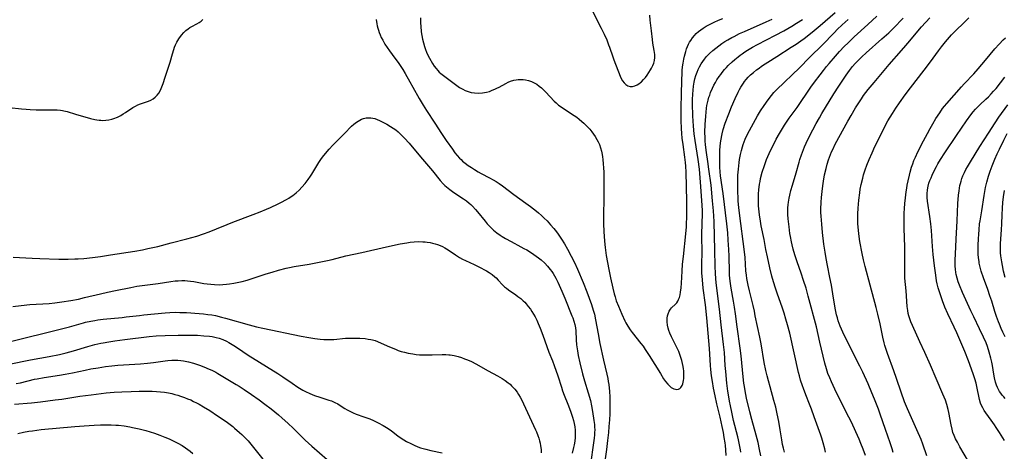
# Model space of a CAD drawing. Units: inches. Extents: x 2028052 to 2033478, y 237010 to 242412.
# Drawn here: x 2028897 to 2029126, y 238584 to 238685 of the extents above; entities that cross this region are included whole.
import ezdxf

# ---------------------------------------------------------------- set-up
doc = ezdxf.new("R2010")
doc.units = ezdxf.units.IN
doc.header["$MEASUREMENT"] = 0
doc.layers.add('c_36_T12S_R17E', color=146, linetype='Continuous')

msp = doc.modelspace()

# ---------------------------------------------------------------- linework, layer by layer
at = {"layer": 'c_36_T12S_R17E'}
for points in [[(2029029.57, 238687.48, 932), (2029031.96, 238682.76, 932), (2029032.65, 238681.31, 932), (2029033.24, 238679.98, 932), (2029033.69, 238678.88, 932), (2029033.89, 238678.33, 932), (2029034.65, 238676.03, 932), (2029034.9, 238675.34, 932), (2029036.36, 238671.57, 932), (2029036.63, 238671, 932), (2029036.95, 238670.44, 932), (2029037.29, 238669.98, 932), (2029037.68, 238669.6, 932), (2029038.17, 238669.29, 932), (2029038.7, 238669.13, 932), (2029039.26, 238669.14, 932), (2029039.83, 238669.29, 932), (2029040.32, 238669.51, 932), (2029040.72, 238669.75, 932), (2029041.1, 238670.04, 932), (2029041.32, 238670.23, 932), (2029041.85, 238670.78, 932), (2029042.25, 238671.26, 932), (2029042.63, 238671.77, 932), (2029043.05, 238672.37, 932), (2029043.44, 238672.99, 932), (2029043.68, 238673.42, 932), (2029043.97, 238674.01, 932), (2029044.19, 238674.59, 932), (2029044.35, 238675.18, 932), (2029044.45, 238675.93, 932), (2029044.44, 238676.6, 932), (2029044.38, 238677.06, 932), (2029044.31, 238677.52, 932), (2029043.99, 238679.2, 932), (2029043.89, 238680.07, 932), (2029043.71, 238682.09, 932), (2029043.39, 238684.58, 932), (2029043.29, 238685.79, 932)], [(2029069.11, 238583.13, 940), (2029068.85, 238584.55, 940), (2029068.48, 238586.24, 940), (2029068.05, 238587.94, 940), (2029067.06, 238591.57, 940), (2029066.59, 238593.33, 940), (2029065.8, 238596.55, 940), (2029065.62, 238597.37, 940), (2029065.46, 238598.21, 940), (2029065.31, 238599.23, 940), (2029065.2, 238600.04, 940), (2029065.04, 238601.52, 940), (2029064.55, 238606.37, 940), (2029064.33, 238608.16, 940), (2029063.59, 238613.18, 940), (2029063.2, 238616.15, 940), (2029062.97, 238617.76, 940), (2029062.76, 238619.15, 940), (2029062.26, 238622.16, 940), (2029062.02, 238623.78, 940), (2029061.87, 238625.19, 940), (2029061.82, 238625.98, 940), (2029061.72, 238629.63, 940), (2029061.67, 238631.16, 940), (2029061.54, 238633.35, 940), (2029061.41, 238635.08, 940), (2029061.2, 238637.16, 940), (2029060.34, 238644.2, 940), (2029059.77, 238648.33, 940), (2029059.68, 238649.23, 940), (2029059.61, 238650.34, 940), (2029059.58, 238651.88, 940), (2029059.58, 238653.4, 940), (2029059.6, 238654.27, 940), (2029059.66, 238655.18, 940), (2029059.75, 238656.02, 940), (2029059.87, 238656.86, 940), (2029060.04, 238657.69, 940), (2029060.14, 238658.14, 940), (2029060.4, 238659.12, 940), (2029060.86, 238660.58, 940), (2029061.66, 238662.77, 940), (2029062.31, 238664.41, 940), (2029063.15, 238666.37, 940), (2029063.83, 238667.8, 940), (2029064.15, 238668.41, 940), (2029064.49, 238669.02, 940), (2029064.78, 238669.48, 940), (2029065.08, 238669.94, 940), (2029065.34, 238670.3, 940), (2029065.7, 238670.75, 940), (2029066.2, 238671.3, 940), (2029066.74, 238671.83, 940), (2029067.42, 238672.43, 940), (2029068.13, 238673.01, 940), (2029068.48, 238673.27, 940), (2029069.55, 238674.01, 940), (2029070.74, 238674.79, 940), (2029072.83, 238676.15, 940), (2029076.2, 238678.28, 940), (2029077.33, 238679.02, 940), (2029078.46, 238679.79, 940), (2029079.24, 238680.35, 940), (2029080.3, 238681.15, 940), (2029081.56, 238682.17, 940), (2029082.97, 238683.36, 940), (2029086.46, 238686.41, 940)], [(2029084.2, 238583.95, 944), (2029084.02, 238584.73, 944), (2029083.65, 238586.09, 944), (2029083.3, 238587.21, 944), (2029083.07, 238587.88, 944), (2029081.56, 238592.16, 944), (2029080.92, 238593.94, 944), (2029080.47, 238595.12, 944), (2029079.6, 238597.32, 944), (2029079.03, 238598.8, 944), (2029078.81, 238599.44, 944), (2029078.39, 238600.74, 944), (2029078.12, 238601.72, 944), (2029077.93, 238602.48, 944), (2029076.93, 238607.13, 944), (2029075.86, 238611.65, 944), (2029075.37, 238613.6, 944), (2029074.97, 238614.95, 944), (2029074.53, 238616.32, 944), (2029074.07, 238617.7, 944), (2029073.02, 238620.74, 944), (2029072.54, 238622.19, 944), (2029072.09, 238623.64, 944), (2029071.72, 238624.94, 944), (2029071.23, 238626.89, 944), (2029070.66, 238629.45, 944), (2029070.31, 238631.17, 944), (2029069.87, 238633.51, 944), (2029069.22, 238636.69, 944), (2029069.03, 238637.73, 944), (2029068.8, 238639.21, 944), (2029068.71, 238639.95, 944), (2029068.6, 238641.3, 944), (2029068.57, 238642.2, 944), (2029068.56, 238643.25, 944), (2029068.59, 238644.17, 944), (2029068.66, 238645.09, 944), (2029068.82, 238646.37, 944), (2029068.95, 238647.03, 944), (2029069.09, 238647.69, 944), (2029069.48, 238649.16, 944), (2029069.97, 238650.72, 944), (2029070.48, 238652.12, 944), (2029071.07, 238653.51, 944), (2029071.83, 238655.13, 944), (2029072.28, 238656.01, 944), (2029072.72, 238656.83, 944), (2029073.49, 238658.16, 944), (2029074.67, 238660.11, 944), (2029075.3, 238661.09, 944), (2029075.74, 238661.74, 944), (2029077.56, 238664.28, 944), (2029080.76, 238668.95, 944), (2029081.6, 238670.13, 944), (2029082.91, 238671.87, 944), (2029083.7, 238672.89, 944), (2029084.45, 238673.82, 944), (2029085.05, 238674.53, 944), (2029086.51, 238676.19, 944), (2029087.48, 238677.26, 944), (2029088.57, 238678.42, 944), (2029089.46, 238679.31, 944), (2029090.9, 238680.67, 944), (2029094.03, 238683.55, 944), (2029096.14, 238685.52, 944)], [(2028894.14, 238664.28, 936), (2028896.98, 238663.93, 936), (2028898.07, 238663.82, 936), (2028898.98, 238663.77, 936), (2028900.42, 238663.71, 936), (2028901.86, 238663.69, 936), (2028904.62, 238663.7, 936), (2028905.33, 238663.69, 936), (2028906.04, 238663.64, 936), (2028906.54, 238663.56, 936), (2028906.86, 238663.5, 936), (2028907.66, 238663.29, 936), (2028909.55, 238662.72, 936), (2028913.04, 238661.72, 936), (2028914.04, 238661.47, 936), (2028914.57, 238661.36, 936), (2028915.11, 238661.29, 936), (2028915.49, 238661.26, 936), (2028915.89, 238661.24, 936), (2028916.63, 238661.27, 936), (2028917.35, 238661.36, 936), (2028918.06, 238661.52, 936), (2028918.48, 238661.66, 936), (2028919.38, 238662.03, 936), (2028920.14, 238662.42, 936), (2028920.69, 238662.74, 936), (2028921.23, 238663.08, 936), (2028922.91, 238664.22, 936), (2028923.53, 238664.59, 936), (2028924.09, 238664.87, 936), (2028924.68, 238665.1, 936), (2028926.59, 238665.73, 936), (2028927.13, 238665.96, 936), (2028927.65, 238666.26, 936), (2028928.12, 238666.62, 936), (2028928.57, 238667.08, 936), (2028928.95, 238667.61, 936), (2028929.34, 238668.32, 936), (2028929.68, 238669.07, 936), (2028929.98, 238669.86, 936), (2028930.47, 238671.3, 936), (2028931.22, 238673.65, 936), (2028931.59, 238674.84, 936), (2028932.13, 238676.73, 936), (2028932.45, 238677.78, 936), (2028932.63, 238678.31, 936), (2028932.85, 238678.82, 936), (2028933.19, 238679.5, 936), (2028933.65, 238680.24, 936), (2028934.26, 238681.07, 936), (2028934.81, 238681.72, 936), (2028935.29, 238682.19, 936), (2028935.82, 238682.61, 936), (2028936.22, 238682.89, 936), (2028936.64, 238683.14, 936), (2028937.83, 238683.77, 936), (2028938.33, 238684.05, 936), (2028938.8, 238684.37, 936), (2028939.19, 238684.72, 936)], [(2028979.54, 238684.73, 936), (2028979.69, 238683.74, 936), (2028979.79, 238683.26, 936), (2028979.92, 238682.76, 936), (2028980.08, 238682.27, 936), (2028980.27, 238681.73, 936), (2028980.48, 238681.21, 936), (2028980.77, 238680.55, 936), (2028981.09, 238679.91, 936), (2028981.6, 238679.01, 936), (2028982.12, 238678.23, 936), (2028982.67, 238677.46, 936), (2028983.92, 238675.77, 936), (2028984.66, 238674.72, 936), (2028985.74, 238673.08, 936), (2028986.33, 238672.13, 936), (2028987.44, 238670.24, 936), (2028988.13, 238669.02, 936), (2028989.61, 238666.34, 936), (2028990.52, 238664.77, 936), (2028991.29, 238663.56, 936), (2028993.25, 238660.6, 936), (2028994.81, 238658.16, 936), (2028995.9, 238656.53, 936), (2028997.31, 238654.51, 936), (2028997.92, 238653.69, 936), (2028998.43, 238653.07, 936), (2028998.96, 238652.47, 936), (2028999.33, 238652.1, 936), (2028999.7, 238651.76, 936), (2029000.33, 238651.24, 936), (2029001, 238650.75, 936), (2029001.75, 238650.24, 936), (2029002.48, 238649.79, 936), (2029003.34, 238649.28, 936), (2029004.03, 238648.9, 936), (2029005.98, 238647.88, 936), (2029006.8, 238647.43, 936), (2029007.53, 238647, 936), (2029008.23, 238646.54, 936), (2029009.02, 238645.98, 936), (2029011.62, 238643.97, 936), (2029014.42, 238641.98, 936), (2029015.48, 238641.21, 936), (2029016.87, 238640.12, 936), (2029017.33, 238639.73, 936), (2029018.04, 238639.11, 936), (2029018.72, 238638.46, 936), (2029019.37, 238637.81, 936), (2029020.19, 238636.94, 936), (2029020.95, 238636.05, 936), (2029021.53, 238635.31, 936), (2029021.98, 238634.71, 936), (2029022.75, 238633.57, 936), (2029023.41, 238632.46, 936), (2029024.08, 238631.26, 936), (2029024.97, 238629.61, 936), (2029025.72, 238628.13, 936), (2029026.44, 238626.56, 936), (2029027.74, 238623.5, 936), (2029028.6, 238621.3, 936), (2029029.68, 238618.38, 936), (2029030.12, 238617.04, 936), (2029030.39, 238616.09, 936), (2029030.67, 238614.76, 936), (2029031.23, 238611.48, 936), (2029031.65, 238609.3, 936), (2029032.51, 238605.36, 936), (2029033.29, 238602.1, 936), (2029033.5, 238601.11, 936), (2029033.62, 238600.39, 936), (2029033.73, 238599.68, 936), (2029033.82, 238598.88, 936), (2029033.89, 238598.15, 936), (2029033.96, 238596.79, 936), (2029033.99, 238595.17, 936), (2029033.94, 238592.9, 936), (2029033.88, 238591.46, 936), (2029033.78, 238589.9, 936), (2029033.66, 238588.54, 936), (2029033.44, 238586.7, 936), (2029033.16, 238584.54, 936), (2029032.5, 238579.71, 936)], [(2028989.88, 238685.15, 934), (2028989.9, 238683.91, 934), (2028989.94, 238683.2, 934), (2028990.07, 238681.88, 934), (2028990.2, 238681.01, 934), (2028990.36, 238680.15, 934), (2028990.56, 238679.3, 934), (2028990.81, 238678.47, 934), (2028991.05, 238677.78, 934), (2028991.32, 238677.1, 934), (2028991.7, 238676.27, 934), (2028991.98, 238675.73, 934), (2028992.68, 238674.51, 934), (2028993.1, 238673.86, 934), (2028993.51, 238673.31, 934), (2028993.9, 238672.86, 934), (2028994.27, 238672.51, 934), (2028994.65, 238672.19, 934), (2028996.51, 238670.79, 934), (2028998.33, 238669.38, 934), (2028999, 238668.91, 934), (2028999.71, 238668.49, 934), (2029000.27, 238668.22, 934), (2029000.97, 238667.96, 934), (2029001.7, 238667.77, 934), (2029002.45, 238667.64, 934), (2029003.37, 238667.59, 934), (2029004.29, 238667.65, 934), (2029005.27, 238667.83, 934), (2029005.92, 238668.01, 934), (2029006.55, 238668.25, 934), (2029007.18, 238668.51, 934), (2029007.69, 238668.75, 934), (2029008.2, 238669.01, 934), (2029009.77, 238669.86, 934), (2029010.31, 238670.13, 934), (2029010.86, 238670.36, 934), (2029011.63, 238670.6, 934), (2029012.13, 238670.7, 934), (2029012.64, 238670.77, 934), (2029013.26, 238670.79, 934), (2029013.79, 238670.77, 934), (2029014.31, 238670.71, 934), (2029015.07, 238670.53, 934), (2029015.72, 238670.3, 934), (2029016.34, 238670.01, 934), (2029016.94, 238669.66, 934), (2029017.54, 238669.23, 934), (2029018.04, 238668.8, 934), (2029018.53, 238668.34, 934), (2029019.08, 238667.8, 934), (2029021.04, 238665.71, 934), (2029021.45, 238665.31, 934), (2029022.06, 238664.79, 934), (2029022.61, 238664.38, 934), (2029023.19, 238663.99, 934), (2029025.7, 238662.38, 934), (2029026.3, 238661.96, 934), (2029026.86, 238661.53, 934), (2029027.48, 238661.01, 934), (2029027.95, 238660.58, 934), (2029028.41, 238660.13, 934), (2029028.86, 238659.67, 934), (2029029.28, 238659.2, 934), (2029029.8, 238658.56, 934), (2029030.16, 238658.07, 934), (2029030.58, 238657.46, 934), (2029030.96, 238656.82, 934), (2029031.26, 238656.24, 934), (2029031.54, 238655.64, 934), (2029031.83, 238654.87, 934), (2029032.04, 238654.1, 934), (2029032.21, 238653.31, 934), (2029032.3, 238652.78, 934), (2029032.38, 238652.11, 934), (2029032.46, 238651.16, 934), (2029032.52, 238650.21, 934), (2029032.55, 238649.17, 934), (2029032.58, 238647.25, 934), (2029032.6, 238643.45, 934), (2029032.48, 238638.75, 934), (2029032.48, 238637.18, 934), (2029032.56, 238635.36, 934), (2029032.75, 238633.12, 934), (2029032.91, 238631.63, 934), (2029033.15, 238629.78, 934), (2029033.4, 238628.17, 934), (2029033.71, 238626.48, 934), (2029034.11, 238624.58, 934), (2029034.68, 238622.14, 934), (2029035, 238620.87, 934), (2029035.2, 238620.14, 934), (2029035.48, 238619.23, 934), (2029035.97, 238617.94, 934), (2029036.75, 238616.12, 934), (2029037.5, 238614.53, 934), (2029037.73, 238614.09, 934), (2029038.16, 238613.33, 934), (2029038.74, 238612.44, 934), (2029039.16, 238611.86, 934), (2029041.19, 238609.3, 934), (2029041.71, 238608.61, 934), (2029042.2, 238607.89, 934), (2029043.11, 238606.47, 934), (2029045.74, 238602.24, 934), (2029046.49, 238601.06, 934), (2029046.93, 238600.44, 934), (2029047.44, 238599.82, 934), (2029047.97, 238599.3, 934), (2029048.29, 238599.05, 934), (2029048.87, 238598.74, 934), (2029049.24, 238598.62, 934), (2029049.59, 238598.57, 934), (2029049.98, 238598.63, 934), (2029050.3, 238598.8, 934), (2029050.52, 238599.02, 934), (2029050.8, 238599.47, 934), (2029050.95, 238599.85, 934), (2029051.07, 238600.27, 934), (2029051.14, 238600.68, 934), (2029051.19, 238601.11, 934), (2029051.22, 238601.94, 934), (2029051.18, 238602.88, 934), (2029051.13, 238603.38, 934), (2029051.06, 238603.89, 934), (2029050.92, 238604.58, 934), (2029050.75, 238605.28, 934), (2029050.54, 238605.98, 934), (2029050.21, 238606.95, 934), (2029050.02, 238607.44, 934), (2029049.66, 238608.21, 934), (2029049.29, 238608.97, 934), (2029048.31, 238610.83, 934), (2029047.93, 238611.69, 934), (2029047.73, 238612.26, 934), (2029047.57, 238612.82, 934), (2029047.43, 238613.51, 934), (2029047.34, 238614.35, 934), (2029047.35, 238615.17, 934), (2029047.42, 238615.72, 934), (2029047.54, 238616.19, 934), (2029047.77, 238616.77, 934), (2029048.09, 238617.27, 934), (2029048.32, 238617.54, 934), (2029049.27, 238618.42, 934), (2029049.55, 238618.74, 934), (2029049.79, 238619.09, 934), (2029049.98, 238619.48, 934), (2029050.18, 238620, 934), (2029050.34, 238620.6, 934), (2029050.46, 238621.23, 934), (2029050.58, 238622.26, 934), (2029050.66, 238623.34, 934), (2029050.81, 238626.1, 934), (2029050.93, 238627.72, 934), (2029051.1, 238629.51, 934), (2029051.65, 238634.82, 934), (2029051.8, 238636.46, 934), (2029051.85, 238637.16, 934), (2029051.91, 238638.69, 934), (2029051.94, 238640.88, 934), (2029051.94, 238642.43, 934), (2029051.77, 238649.16, 934), (2029051.69, 238650.59, 934), (2029051.61, 238651.41, 934), (2029051.46, 238652.65, 934), (2029051.02, 238655.63, 934), (2029050.85, 238657.1, 934), (2029050.76, 238658.18, 934), (2029050.68, 238659.32, 934), (2029050.59, 238661.18, 934), (2029050.56, 238663.1, 934), (2029050.57, 238664.37, 934), (2029050.63, 238667.2, 934), (2029050.72, 238670.69, 934), (2029050.79, 238672.15, 934), (2029050.84, 238672.87, 934), (2029050.92, 238673.71, 934), (2029051.04, 238674.61, 934), (2029051.19, 238675.49, 934), (2029051.34, 238676.21, 934), (2029051.48, 238676.77, 934), (2029051.64, 238677.32, 934), (2029051.84, 238677.92, 934), (2029052.06, 238678.48, 934), (2029052.31, 238679.02, 934), (2029052.54, 238679.46, 934), (2029052.8, 238679.89, 934), (2029053.21, 238680.47, 934), (2029053.66, 238681.01, 934), (2029054.09, 238681.46, 934), (2029054.64, 238681.96, 934), (2029055.16, 238682.36, 934), (2029055.7, 238682.74, 934), (2029056.43, 238683.19, 934), (2029057.04, 238683.52, 934), (2029058.27, 238684.11, 934), (2029059.31, 238684.56, 934), (2029060.32, 238684.96, 934)], [(2029061.04, 238583.16, 936), (2029060.96, 238584.46, 936), (2029060.87, 238585.47, 936), (2029060.79, 238586.15, 936), (2029060.61, 238587.4, 936), (2029060.42, 238588.57, 936), (2029060.16, 238589.95, 936), (2029059.69, 238592.14, 936), (2029058.91, 238595.19, 936), (2029058.47, 238597.09, 936), (2029058.13, 238598.89, 936), (2029057.87, 238600.44, 936), (2029057.68, 238601.72, 936), (2029057.49, 238603.23, 936), (2029057.4, 238604.17, 936), (2029057.17, 238608.07, 936), (2029056.52, 238615.23, 936), (2029056.21, 238618.24, 936), (2029055.72, 238622.17, 936), (2029055.52, 238624.13, 936), (2029055.43, 238625.73, 936), (2029055.41, 238627.09, 936), (2029055.45, 238631.16, 936), (2029055.43, 238633.64, 936), (2029055.43, 238634.7, 936), (2029055.55, 238639.53, 936), (2029055.55, 238640.16, 936), (2029055.49, 238641.5, 936), (2029055.11, 238646.83, 936), (2029054.84, 238649.88, 936), (2029054.56, 238652.14, 936), (2029053.85, 238656.55, 936), (2029053.63, 238658.12, 936), (2029053.44, 238659.93, 936), (2029053.36, 238661.14, 936), (2029053.3, 238662.23, 936), (2029053.23, 238665.17, 936), (2029053.23, 238666.1, 936), (2029053.27, 238667.38, 936), (2029053.34, 238668.31, 936), (2029053.44, 238669.24, 936), (2029053.59, 238670.15, 936), (2029053.77, 238670.96, 936), (2029054, 238671.73, 936), (2029054.27, 238672.48, 936), (2029054.52, 238673.08, 936), (2029054.85, 238673.74, 936), (2029055.23, 238674.39, 936), (2029055.59, 238674.94, 936), (2029055.98, 238675.48, 936), (2029056.47, 238676.09, 936), (2029057.17, 238676.82, 936), (2029057.96, 238677.55, 936), (2029058.64, 238678.1, 936), (2029059.35, 238678.63, 936), (2029060.08, 238679.14, 936), (2029060.76, 238679.59, 936), (2029061.46, 238680.02, 936), (2029062.4, 238680.54, 936), (2029062.9, 238680.81, 936), (2029064.2, 238681.45, 936), (2029065.36, 238681.98, 936), (2029070.35, 238684.18, 936), (2029071.77, 238684.83, 936)], [(2029064.45, 238583.92, 938), (2029064.37, 238584.53, 938), (2029064.17, 238585.64, 938), (2029063.92, 238586.84, 938), (2029063.75, 238587.55, 938), (2029062.79, 238591.34, 938), (2029062.35, 238593.25, 938), (2029062.04, 238594.75, 938), (2029061.84, 238595.83, 938), (2029061.6, 238597.28, 938), (2029061.46, 238598.18, 938), (2029061.25, 238600, 938), (2029060.99, 238602.73, 938), (2029060.86, 238604.17, 938), (2029060.65, 238607.15, 938), (2029060.46, 238609.02, 938), (2029059.89, 238613.6, 938), (2029059.48, 238617.25, 938), (2029058.81, 238622.77, 938), (2029058.65, 238624.28, 938), (2029058.54, 238625.69, 938), (2029058.48, 238627.15, 938), (2029058.44, 238631.16, 938), (2029058.38, 238634.17, 938), (2029058.26, 238637.7, 938), (2029058.12, 238640.16, 938), (2029057.91, 238642.47, 938), (2029057.54, 238646.16, 938), (2029057.06, 238649.91, 938), (2029056.81, 238651.63, 938), (2029056.47, 238653.74, 938), (2029056.31, 238654.92, 938), (2029056.24, 238655.6, 938), (2029056.18, 238656.37, 938), (2029056.15, 238657.14, 938), (2029056.13, 238658.51, 938), (2029056.18, 238660.27, 938), (2029056.29, 238662.2, 938), (2029056.37, 238663.16, 938), (2029056.49, 238664.1, 938), (2029056.59, 238664.68, 938), (2029056.72, 238665.34, 938), (2029056.88, 238665.99, 938), (2029057.06, 238666.63, 938), (2029057.23, 238667.14, 938), (2029057.45, 238667.75, 938), (2029057.88, 238668.76, 938), (2029058.2, 238669.43, 938), (2029058.56, 238670.09, 938), (2029058.91, 238670.68, 938), (2029059.43, 238671.46, 938), (2029059.78, 238671.94, 938), (2029060.14, 238672.42, 938), (2029060.68, 238673.08, 938), (2029061.1, 238673.55, 938), (2029061.53, 238674.01, 938), (2029062.42, 238674.86, 938), (2029063.07, 238675.44, 938), (2029063.83, 238676.06, 938), (2029064.29, 238676.4, 938), (2029064.75, 238676.74, 938), (2029065.44, 238677.2, 938), (2029066.02, 238677.57, 938), (2029067.23, 238678.29, 938), (2029068.38, 238678.92, 938), (2029072.51, 238681.07, 938), (2029074.48, 238682.13, 938), (2029076.35, 238683.23, 938), (2029077.41, 238683.87, 938), (2029078.83, 238684.78, 938)], [(2029074.63, 238583.95, 942), (2029074.41, 238584.86, 942), (2029074.21, 238585.77, 942), (2029074.01, 238586.81, 942), (2029073.64, 238589.16, 942), (2029073.3, 238591.1, 942), (2029072.94, 238592.88, 942), (2029072.6, 238594.41, 942), (2029072.18, 238596.02, 942), (2029071.27, 238599.18, 942), (2029070.89, 238600.57, 942), (2029070.6, 238601.71, 942), (2029070.3, 238602.98, 942), (2029069.92, 238604.85, 942), (2029069.19, 238609.21, 942), (2029068.88, 238610.75, 942), (2029068.35, 238613.2, 942), (2029067.85, 238615.71, 942), (2029067.63, 238616.78, 942), (2029067.31, 238618.13, 942), (2029066.48, 238621.55, 942), (2029066.18, 238622.84, 942), (2029066.02, 238623.61, 942), (2029065.88, 238624.39, 942), (2029065.77, 238625.17, 942), (2029065.66, 238626.18, 942), (2029065.45, 238629.27, 942), (2029065.27, 238631.23, 942), (2029064.23, 238639.01, 942), (2029064.01, 238640.93, 942), (2029063.88, 238642.44, 942), (2029063.83, 238643.18, 942), (2029063.78, 238644.56, 942), (2029063.76, 238645.49, 942), (2029063.77, 238646.88, 942), (2029063.81, 238648.49, 942), (2029063.9, 238649.9, 942), (2029064.07, 238651.45, 942), (2029064.18, 238652.16, 942), (2029064.39, 238653.28, 942), (2029064.6, 238654.19, 942), (2029064.86, 238655.09, 942), (2029065.05, 238655.65, 942), (2029065.27, 238656.25, 942), (2029065.51, 238656.83, 942), (2029065.9, 238657.69, 942), (2029066.51, 238658.91, 942), (2029067.39, 238660.56, 942), (2029068.38, 238662.3, 942), (2029069.09, 238663.46, 942), (2029069.91, 238664.74, 942), (2029070.83, 238666.06, 942), (2029071.61, 238667.07, 942), (2029072.19, 238667.74, 942), (2029072.98, 238668.58, 942), (2029074.39, 238669.95, 942), (2029076.66, 238672.06, 942), (2029077.93, 238673.28, 942), (2029080.73, 238676.1, 942), (2029083.33, 238678.69, 942), (2029086.25, 238681.74, 942), (2029086.91, 238682.39, 942), (2029088.09, 238683.49, 942), (2029089.5, 238684.73, 942)], [(2029093.52, 238583.14, 946), (2029092.97, 238584.66, 946), (2029092.45, 238585.98, 946), (2029092.03, 238586.96, 946), (2029091.25, 238588.69, 946), (2029090.23, 238590.91, 946), (2029089.64, 238592.11, 946), (2029087.79, 238595.73, 946), (2029086.38, 238598.61, 946), (2029085.58, 238600.32, 946), (2029085.18, 238601.23, 946), (2029084.75, 238602.31, 946), (2029084.57, 238602.84, 946), (2029084.39, 238603.38, 946), (2029084.03, 238604.67, 946), (2029082.87, 238609.59, 946), (2029082.06, 238613.12, 946), (2029080.18, 238620.33, 946), (2029079.66, 238622.14, 946), (2029079.1, 238623.93, 946), (2029078.52, 238625.64, 946), (2029077.57, 238628.3, 946), (2029077.04, 238629.9, 946), (2029076.67, 238631.21, 946), (2029076.4, 238632.27, 946), (2029076.25, 238632.95, 946), (2029076.02, 238634.19, 946), (2029075.91, 238634.91, 946), (2029075.71, 238636.43, 946), (2029075.51, 238638.32, 946), (2029075.43, 238639.34, 946), (2029075.41, 238640.17, 946), (2029075.43, 238640.89, 946), (2029075.48, 238641.55, 946), (2029075.56, 238642.2, 946), (2029075.71, 238643.12, 946), (2029075.86, 238643.82, 946), (2029076.13, 238644.89, 946), (2029076.49, 238646.17, 946), (2029077.35, 238649, 946), (2029078.06, 238651.52, 946), (2029078.24, 238652.13, 946), (2029078.58, 238653.2, 946), (2029079.06, 238654.48, 946), (2029079.31, 238655.1, 946), (2029079.69, 238655.93, 946), (2029080.8, 238658.19, 946), (2029081.23, 238659.04, 946), (2029082.03, 238660.52, 946), (2029082.76, 238661.8, 946), (2029083.37, 238662.82, 946), (2029086.15, 238667.4, 946), (2029087.33, 238669.25, 946), (2029089.02, 238671.78, 946), (2029089.78, 238672.86, 946), (2029090.48, 238673.77, 946), (2029091.11, 238674.49, 946), (2029092.01, 238675.46, 946), (2029092.63, 238676.07, 946), (2029093.62, 238676.99, 946), (2029097.32, 238680.24, 946), (2029098.91, 238681.67, 946), (2029100, 238682.73, 946), (2029102.29, 238685.05, 946)], [(2029099.98, 238583.86, 948), (2029099.7, 238584.75, 948), (2029099.23, 238586.13, 948), (2029098.12, 238589.22, 948), (2029096.92, 238592.82, 948), (2029096.52, 238593.96, 948), (2029096.09, 238595.12, 948), (2029095.62, 238596.3, 948), (2029095, 238597.75, 948), (2029094.09, 238599.84, 948), (2029092.86, 238602.55, 948), (2029092.17, 238604.01, 948), (2029090.54, 238607.2, 948), (2029088.21, 238611.94, 948), (2029087.89, 238612.64, 948), (2029087.59, 238613.33, 948), (2029087.37, 238613.9, 948), (2029087.15, 238614.58, 948), (2029086.96, 238615.27, 948), (2029086.78, 238615.97, 948), (2029086.47, 238617.51, 948), (2029085.92, 238620.87, 948), (2029085.56, 238622.87, 948), (2029085.22, 238624.65, 948), (2029084.64, 238627.46, 948), (2029084.33, 238629.04, 948), (2029084.08, 238630.55, 948), (2029083.82, 238632.38, 948), (2029083.51, 238635.13, 948), (2029083.31, 238637.09, 948), (2029083.17, 238638.93, 948), (2029083.14, 238639.75, 948), (2029083.13, 238640.58, 948), (2029083.19, 238642.21, 948), (2029083.26, 238643.3, 948), (2029083.4, 238644.71, 948), (2029083.56, 238646.03, 948), (2029083.72, 238647.08, 948), (2029083.99, 238648.54, 948), (2029084.32, 238650.02, 948), (2029084.59, 238651.05, 948), (2029084.91, 238652.09, 948), (2029085.13, 238652.68, 948), (2029085.61, 238653.88, 948), (2029085.88, 238654.49, 948), (2029086.46, 238655.69, 948), (2029089.36, 238661.04, 948), (2029090.16, 238662.42, 948), (2029091.21, 238664.17, 948), (2029092.1, 238665.59, 948), (2029092.55, 238666.28, 948), (2029093.07, 238667.03, 948), (2029093.6, 238667.74, 948), (2029094.15, 238668.43, 948), (2029095.49, 238670.07, 948), (2029097.48, 238672.43, 948), (2029099.02, 238674.24, 948), (2029101.9, 238677.51, 948), (2029102.91, 238678.68, 948), (2029103.8, 238679.74, 948), (2029105.66, 238682.03, 948), (2029106.55, 238683.04, 948), (2029108.48, 238685.15, 948)], [(2029107.79, 238583.07, 950), (2029106.86, 238585.79, 950), (2029106.43, 238586.9, 950), (2029105.47, 238589.15, 950), (2029103.31, 238594.02, 950), (2029102.62, 238595.69, 950), (2029101.79, 238597.92, 950), (2029100.71, 238601.13, 950), (2029100.09, 238602.9, 950), (2029098.59, 238606.95, 950), (2029098.21, 238608.1, 950), (2029098.02, 238608.77, 950), (2029097.84, 238609.45, 950), (2029097.54, 238610.71, 950), (2029096.9, 238613.87, 950), (2029096.39, 238616.13, 950), (2029096, 238617.66, 950), (2029094.62, 238622.88, 950), (2029093.44, 238627.19, 950), (2029093.04, 238628.78, 950), (2029092.73, 238630.23, 950), (2029092.21, 238632.99, 950), (2029092.01, 238634.19, 950), (2029091.84, 238635.6, 950), (2029091.77, 238636.46, 950), (2029091.73, 238637.18, 950), (2029091.7, 238637.95, 950), (2029091.71, 238639.44, 950), (2029091.78, 238640.77, 950), (2029091.85, 238641.74, 950), (2029091.94, 238642.69, 950), (2029092.16, 238644.38, 950), (2029092.29, 238645.24, 950), (2029092.5, 238646.32, 950), (2029092.86, 238647.8, 950), (2029093.06, 238648.53, 950), (2029093.43, 238649.73, 950), (2029093.8, 238650.79, 950), (2029094.33, 238652.14, 950), (2029095.02, 238653.71, 950), (2029095.7, 238655.17, 950), (2029097.19, 238658.18, 950), (2029098.03, 238659.83, 950), (2029098.74, 238661.13, 950), (2029099.75, 238662.83, 950), (2029100.55, 238664.07, 950), (2029101.42, 238665.33, 950), (2029102.76, 238667.18, 950), (2029103.95, 238668.79, 950), (2029107.15, 238672.95, 950), (2029108.63, 238674.92, 950), (2029110.46, 238677.41, 950), (2029111.2, 238678.38, 950), (2029112.14, 238679.57, 950), (2029113.03, 238680.6, 950), (2029113.54, 238681.16, 950), (2029114.45, 238682.1, 950), (2029116.45, 238684.07, 950), (2029117.59, 238685.15, 950)], [(2029117.52, 238581.78, 952), (2029115.47, 238585.2, 952), (2029114.89, 238586.25, 952), (2029114.49, 238587.05, 952), (2029114.16, 238587.8, 952), (2029113.87, 238588.56, 952), (2029113.65, 238589.29, 952), (2029113.41, 238590.34, 952), (2029112.91, 238593.16, 952), (2029112.75, 238593.92, 952), (2029112.47, 238595.02, 952), (2029112.11, 238596.09, 952), (2029111.54, 238597.49, 952), (2029109.96, 238601.15, 952), (2029108.6, 238604.21, 952), (2029107.32, 238607.16, 952), (2029106.19, 238609.67, 952), (2029104.45, 238613.43, 952), (2029104.08, 238614.32, 952), (2029103.75, 238615.21, 952), (2029103.58, 238615.75, 952), (2029103.45, 238616.29, 952), (2029103.33, 238616.93, 952), (2029103.21, 238617.87, 952), (2029102.96, 238621.53, 952), (2029102.69, 238624.51, 952), (2029102.63, 238625.69, 952), (2029102.64, 238626.97, 952), (2029102.67, 238628.88, 952), (2029102.68, 238630.45, 952), (2029102.65, 238631.82, 952), (2029102.52, 238636.04, 952), (2029102.5, 238638.21, 952), (2029102.53, 238639.63, 952), (2029102.58, 238640.75, 952), (2029102.67, 238641.9, 952), (2029102.79, 238643.17, 952), (2029102.97, 238644.62, 952), (2029103.1, 238645.45, 952), (2029103.22, 238646.16, 952), (2029103.43, 238647.18, 952), (2029103.72, 238648.46, 952), (2029103.9, 238649.15, 952), (2029104.25, 238650.35, 952), (2029104.5, 238651.11, 952), (2029104.79, 238651.9, 952), (2029105.12, 238652.7, 952), (2029105.68, 238653.92, 952), (2029106.99, 238656.45, 952), (2029107.92, 238658.19, 952), (2029108.57, 238659.39, 952), (2029109.19, 238660.47, 952), (2029109.9, 238661.66, 952), (2029110.79, 238663.04, 952), (2029111.46, 238663.99, 952), (2029111.93, 238664.58, 952), (2029112.41, 238665.17, 952), (2029115.84, 238669.07, 952), (2029116.48, 238669.77, 952), (2029118.69, 238672.12, 952), (2029119.74, 238673.28, 952), (2029121.43, 238675.25, 952), (2029123.65, 238677.94, 952), (2029124.59, 238679.01, 952), (2029125.56, 238680, 952), (2029126.08, 238680.49, 952)], [(2029125.84, 238586.64, 954), (2029124.71, 238588.51, 954), (2029123.95, 238589.7, 954), (2029123.52, 238590.32, 954), (2029122.73, 238591.42, 954), (2029121.49, 238593.11, 954), (2029121.13, 238593.67, 954), (2029120.8, 238594.25, 954), (2029120.52, 238594.86, 954), (2029120.31, 238595.4, 954), (2029120.06, 238596.24, 954), (2029119.43, 238599.28, 954), (2029119.26, 238600, 954), (2029118.96, 238601.06, 954), (2029118.59, 238602.17, 954), (2029117.46, 238605.19, 954), (2029116.6, 238607.41, 954), (2029115.44, 238610.15, 954), (2029114.74, 238611.74, 954), (2029114.13, 238613.1, 954), (2029112.65, 238616.21, 954), (2029111.99, 238617.73, 954), (2029111.42, 238619.18, 954), (2029110.85, 238620.8, 954), (2029110.44, 238622.22, 954), (2029110.21, 238623.15, 954), (2029110.06, 238623.88, 954), (2029109.84, 238625.18, 954), (2029109.55, 238627.35, 954), (2029109.27, 238630.02, 954), (2029109.11, 238631.84, 954), (2029108.84, 238635.59, 954), (2029108.69, 238637.16, 954), (2029108.49, 238638.85, 954), (2029107.96, 238642.45, 954), (2029107.89, 238643.27, 954), (2029107.89, 238644.15, 954), (2029107.95, 238645.03, 954), (2029108.1, 238645.89, 954), (2029108.28, 238646.58, 954), (2029108.51, 238647.23, 954), (2029108.76, 238647.87, 954), (2029109.05, 238648.52, 954), (2029109.35, 238649.18, 954), (2029110.03, 238650.5, 954), (2029110.38, 238651.15, 954), (2029110.95, 238652.12, 954), (2029111.95, 238653.7, 954), (2029114.72, 238657.72, 954), (2029117, 238661.12, 954), (2029118.02, 238662.53, 954), (2029118.59, 238663.25, 954), (2029119.12, 238663.86, 954), (2029119.65, 238664.42, 954), (2029120.11, 238664.86, 954), (2029121.54, 238666.18, 954), (2029122.12, 238666.74, 954), (2029122.77, 238667.41, 954), (2029123.34, 238668.04, 954), (2029123.89, 238668.69, 954), (2029125.98, 238671.28, 954)], [(2029126.05, 238596.49, 956), (2029125.69, 238596.86, 956), (2029125.34, 238597.25, 956), (2029125.02, 238597.67, 956), (2029124.72, 238598.1, 956), (2029124.45, 238598.56, 956), (2029124.22, 238599.04, 956), (2029124.03, 238599.53, 956), (2029123.78, 238600.28, 956), (2029123.55, 238601.24, 956), (2029123.38, 238602.12, 956), (2029123.06, 238604.12, 956), (2029122.91, 238604.9, 956), (2029122.7, 238605.85, 956), (2029122.32, 238607.23, 956), (2029121.89, 238608.54, 956), (2029121.56, 238609.41, 956), (2029120.98, 238610.76, 956), (2029120.07, 238612.68, 956), (2029118.7, 238615.44, 956), (2029118.02, 238616.87, 956), (2029117.22, 238618.62, 956), (2029116.11, 238621.17, 956), (2029115.39, 238622.87, 956), (2029115.08, 238623.67, 956), (2029114.81, 238624.48, 956), (2029114.6, 238625.31, 956), (2029114.51, 238625.82, 956), (2029114.43, 238626.56, 956), (2029114.4, 238627.32, 956), (2029114.4, 238628.73, 956), (2029114.44, 238630.08, 956), (2029114.61, 238633.54, 956), (2029114.86, 238637.87, 956), (2029115.03, 238641.87, 956), (2029115.16, 238643.81, 956), (2029115.28, 238644.85, 956), (2029115.37, 238645.47, 956), (2029115.49, 238646.08, 956), (2029115.61, 238646.57, 956), (2029115.75, 238647.06, 956), (2029115.96, 238647.7, 956), (2029116.2, 238648.33, 956), (2029116.53, 238649.07, 956), (2029116.89, 238649.8, 956), (2029117.22, 238650.41, 956), (2029117.91, 238651.59, 956), (2029120.14, 238655.16, 956), (2029122.15, 238658.26, 956), (2029123.66, 238660.65, 956), (2029124.58, 238662, 956), (2029126.62, 238664.86, 956)], [(2028895.02, 238629.38, 938), (2028899.48, 238629.14, 938), (2028901.29, 238629.06, 938), (2028905.65, 238628.94, 938), (2028907.89, 238628.93, 938), (2028909.41, 238628.97, 938), (2028910.19, 238629.01, 938), (2028911.54, 238629.1, 938), (2028913.51, 238629.3, 938), (2028915.41, 238629.55, 938), (2028917.75, 238629.91, 938), (2028923.39, 238630.81, 938), (2028925.14, 238631.12, 938), (2028926.38, 238631.36, 938), (2028928.7, 238631.89, 938), (2028931.86, 238632.69, 938), (2028935.49, 238633.65, 938), (2028937.8, 238634.29, 938), (2028939.36, 238634.78, 938), (2028940.66, 238635.26, 938), (2028942.38, 238635.95, 938), (2028944.89, 238637.01, 938), (2028946.22, 238637.54, 938), (2028950.92, 238639.29, 938), (2028952.57, 238639.93, 938), (2028954.04, 238640.54, 938), (2028954.99, 238640.95, 938), (2028956.76, 238641.77, 938), (2028957.39, 238642.08, 938), (2028958.69, 238642.78, 938), (2028959.26, 238643.12, 938), (2028959.81, 238643.48, 938), (2028960.17, 238643.74, 938), (2028960.91, 238644.34, 938), (2028961.61, 238644.99, 938), (2028962.26, 238645.65, 938), (2028963.02, 238646.51, 938), (2028963.75, 238647.45, 938), (2028964.28, 238648.23, 938), (2028964.6, 238648.73, 938), (2028966.21, 238651.44, 938), (2028966.51, 238651.9, 938), (2028966.83, 238652.35, 938), (2028967.37, 238653.05, 938), (2028968.62, 238654.51, 938), (2028969.5, 238655.47, 938), (2028970.18, 238656.16, 938), (2028972.18, 238658.17, 938), (2028973.83, 238659.86, 938), (2028974.4, 238660.38, 938), (2028974.98, 238660.85, 938), (2028975.35, 238661.09, 938), (2028975.76, 238661.33, 938), (2028976.17, 238661.51, 938), (2028976.6, 238661.66, 938), (2028977.26, 238661.8, 938), (2028977.79, 238661.85, 938), (2028978.31, 238661.83, 938), (2028978.77, 238661.76, 938), (2028979.23, 238661.65, 938), (2028979.81, 238661.45, 938), (2028980.38, 238661.21, 938), (2028981.45, 238660.68, 938), (2028982.03, 238660.37, 938), (2028982.9, 238659.85, 938), (2028983.51, 238659.45, 938), (2028984.11, 238659.02, 938), (2028984.68, 238658.55, 938), (2028985.19, 238658.1, 938), (2028985.7, 238657.6, 938), (2028986.2, 238657.08, 938), (2028987.27, 238655.91, 938), (2028989.89, 238652.77, 938), (2028992.66, 238649.52, 938), (2028994.5, 238647.23, 938), (2028995.16, 238646.49, 938), (2028995.54, 238646.11, 938), (2028995.94, 238645.74, 938), (2028996.69, 238645.12, 938), (2028997.67, 238644.43, 938), (2028999.91, 238642.96, 938), (2029000.6, 238642.47, 938), (2029001.26, 238641.95, 938), (2029001.64, 238641.61, 938), (2029002.02, 238641.26, 938), (2029002.73, 238640.5, 938), (2029003.18, 238639.96, 938), (2029004.91, 238637.78, 938), (2029005.45, 238637.15, 938), (2029006.29, 238636.27, 938), (2029006.92, 238635.69, 938), (2029007.66, 238635.07, 938), (2029008.43, 238634.49, 938), (2029008.89, 238634.18, 938), (2029009.67, 238633.71, 938), (2029010.97, 238632.99, 938), (2029013.25, 238631.82, 938), (2029013.97, 238631.43, 938), (2029014.62, 238631.06, 938), (2029015.47, 238630.54, 938), (2029016.29, 238630, 938), (2029017.33, 238629.25, 938), (2029018, 238628.72, 938), (2029018.81, 238627.98, 938), (2029019.49, 238627.27, 938), (2029020.12, 238626.5, 938), (2029020.44, 238626.06, 938), (2029020.75, 238625.6, 938), (2029021.08, 238625.03, 938), (2029021.39, 238624.47, 938), (2029021.83, 238623.54, 938), (2029022.77, 238621.46, 938), (2029023.47, 238619.86, 938), (2029025.16, 238615.74, 938), (2029025.34, 238615.27, 938), (2029025.6, 238614.5, 938), (2029025.81, 238613.72, 938), (2029025.96, 238612.94, 938), (2029026.04, 238612.21, 938), (2029026.14, 238610.14, 938), (2029026.24, 238608.93, 938), (2029026.42, 238607.55, 938), (2029026.61, 238606.47, 938), (2029027, 238604.74, 938), (2029027.63, 238602.22, 938), (2029028.09, 238600.59, 938), (2029028.96, 238597.77, 938), (2029029.44, 238596.01, 938), (2029029.72, 238594.75, 938), (2029029.96, 238593.43, 938), (2029030.27, 238591.33, 938), (2029030.39, 238590.37, 938), (2029030.43, 238589.77, 938), (2029030.45, 238589.16, 938), (2029030.44, 238588.56, 938), (2029030.41, 238587.96, 938), (2029030.34, 238587.21, 938), (2029030.21, 238586.15, 938), (2029029.48, 238581.18, 938)], [(2029126.05, 238610.79, 958), (2029125.48, 238611.94, 958), (2029125.09, 238612.77, 958), (2029124.67, 238613.75, 958), (2029124.46, 238614.28, 958), (2029123.99, 238615.55, 958), (2029123.61, 238616.7, 958), (2029122.88, 238619.1, 958), (2029122.46, 238620.4, 958), (2029121.96, 238621.84, 958), (2029120.96, 238624.58, 958), (2029120.45, 238626.13, 958), (2029120.2, 238627.06, 958), (2029119.99, 238628, 958), (2029119.93, 238628.37, 958), (2029119.82, 238629.21, 958), (2029119.76, 238630.06, 958), (2029119.74, 238630.92, 958), (2029119.75, 238632.2, 958), (2029119.81, 238633.67, 958), (2029119.87, 238634.74, 958), (2029119.94, 238635.71, 958), (2029120.08, 238637.13, 958), (2029120.17, 238637.81, 958), (2029120.56, 238640.21, 958), (2029121.11, 238643.77, 958), (2029121.46, 238645.6, 958), (2029121.75, 238646.88, 958), (2029122.14, 238648.26, 958), (2029122.5, 238649.38, 958), (2029122.99, 238650.68, 958), (2029123.6, 238652.17, 958), (2029124.15, 238653.42, 958), (2029124.68, 238654.52, 958), (2029125.7, 238656.6, 958), (2029126.5, 238658.19, 958)], [(2029126, 238624.68, 960), (2029125.65, 238626.15, 960), (2029125.38, 238627.47, 960), (2029125.24, 238628.29, 960), (2029125.03, 238629.71, 960), (2029124.96, 238630.41, 960), (2029124.92, 238631.16, 960), (2029124.92, 238631.9, 960), (2029124.95, 238632.59, 960), (2029125.15, 238635.72, 960), (2029125.22, 238637.14, 960), (2029125.3, 238639.25, 960), (2029125.39, 238640.83, 960), (2029125.51, 238642.14, 960), (2029125.66, 238643.46, 960), (2029125.86, 238644.94, 960)], [(2028894.97, 238617.92, 940), (2028896.92, 238618.15, 940), (2028898.95, 238618.33, 940), (2028903.4, 238618.61, 940), (2028904.73, 238618.74, 940), (2028906.41, 238618.96, 940), (2028908.47, 238619.28, 940), (2028910.27, 238619.63, 940), (2028911.65, 238619.95, 940), (2028915.42, 238620.87, 940), (2028917.05, 238621.26, 940), (2028918.88, 238621.65, 940), (2028922.47, 238622.35, 940), (2028923.88, 238622.6, 940), (2028925.11, 238622.79, 940), (2028928.82, 238623.28, 940), (2028931.78, 238623.71, 940), (2028932.79, 238623.84, 940), (2028933.43, 238623.89, 940), (2028934.36, 238623.93, 940), (2028934.99, 238623.92, 940), (2028935.61, 238623.89, 940), (2028936.36, 238623.81, 940), (2028937.13, 238623.7, 940), (2028939.48, 238623.26, 940), (2028940.21, 238623.15, 940), (2028941.06, 238623.05, 940), (2028941.91, 238622.99, 940), (2028942.98, 238622.97, 940), (2028943.85, 238623, 940), (2028944.72, 238623.07, 940), (2028945.39, 238623.15, 940), (2028946.43, 238623.32, 940), (2028947.18, 238623.46, 940), (2028948.38, 238623.74, 940), (2028949.56, 238624.05, 940), (2028951.37, 238624.61, 940), (2028953.98, 238625.49, 940), (2028955.33, 238625.92, 940), (2028956.85, 238626.36, 940), (2028958.65, 238626.81, 940), (2028959.4, 238626.97, 940), (2028960.44, 238627.17, 940), (2028964, 238627.75, 940), (2028968.24, 238628.61, 940), (2028969.35, 238628.85, 940), (2028972.48, 238629.66, 940), (2028976.26, 238630.44, 940), (2028981.97, 238631.77, 940), (2028985.12, 238632.45, 940), (2028986.73, 238632.75, 940), (2028987.45, 238632.86, 940), (2028988.39, 238632.95, 940), (2028989.36, 238632.99, 940), (2028990.42, 238632.97, 940), (2028990.94, 238632.93, 940), (2028991.46, 238632.87, 940), (2028992.13, 238632.76, 940), (2028992.71, 238632.64, 940), (2028993.29, 238632.49, 940), (2028993.88, 238632.3, 940), (2028994.47, 238632.07, 940), (2028995, 238631.83, 940), (2028995.53, 238631.56, 940), (2028996.33, 238631.08, 940), (2028998.03, 238629.9, 940), (2028998.98, 238629.31, 940), (2028999.7, 238628.91, 940), (2029000.37, 238628.58, 940), (2029002.39, 238627.67, 940), (2029003.17, 238627.29, 940), (2029004.06, 238626.83, 940), (2029004.66, 238626.5, 940), (2029005.25, 238626.17, 940), (2029005.85, 238625.79, 940), (2029006.57, 238625.31, 940), (2029007.23, 238624.79, 940), (2029007.5, 238624.54, 940), (2029008.01, 238624, 940), (2029008.99, 238622.9, 940), (2029009.44, 238622.48, 940), (2029009.89, 238622.12, 940), (2029010.37, 238621.77, 940), (2029012.06, 238620.61, 940), (2029012.58, 238620.23, 940), (2029013.22, 238619.73, 940), (2029013.83, 238619.19, 940), (2029014.15, 238618.88, 940), (2029014.48, 238618.53, 940), (2029014.99, 238617.92, 940), (2029015.47, 238617.28, 940), (2029015.85, 238616.71, 940), (2029016.2, 238616.12, 940), (2029016.58, 238615.44, 940), (2029016.96, 238614.7, 940), (2029017.3, 238613.95, 940), (2029017.77, 238612.82, 940), (2029018.38, 238611.2, 940), (2029019.3, 238608.57, 940), (2029019.79, 238607.27, 940), (2029020.59, 238605.23, 940), (2029021, 238604.15, 940), (2029021.83, 238601.77, 940), (2029022.69, 238599.13, 940), (2029022.99, 238598.26, 940), (2029023.37, 238597.25, 940), (2029024.21, 238595.14, 940), (2029024.81, 238593.53, 940), (2029025.27, 238592.13, 940), (2029025.49, 238591.34, 940), (2029025.66, 238590.62, 940), (2029025.8, 238589.89, 940), (2029025.89, 238589.1, 940), (2029025.93, 238588.24, 940), (2029025.9, 238587.38, 940), (2029025.81, 238586.53, 940), (2029025.67, 238585.69, 940), (2029025.52, 238585, 940), (2029025.21, 238583.72, 940)], [(2028894.75, 238609.84, 942), (2028905.67, 238612.49, 942), (2028908.2, 238613.14, 942), (2028911.4, 238614.05, 942), (2028911.93, 238614.2, 942), (2028913.16, 238614.48, 942), (2028914.08, 238614.65, 942), (2028914.76, 238614.76, 942), (2028915.99, 238614.92, 942), (2028920.4, 238615.33, 942), (2028921.39, 238615.44, 942), (2028924.43, 238615.82, 942), (2028925.48, 238615.93, 942), (2028930.43, 238616.41, 942), (2028931.54, 238616.49, 942), (2028932.93, 238616.53, 942), (2028933.84, 238616.52, 942), (2028935.44, 238616.46, 942), (2028938.37, 238616.28, 942), (2028939.4, 238616.18, 942), (2028940.4, 238616.06, 942), (2028941.29, 238615.93, 942), (2028942.18, 238615.76, 942), (2028943.59, 238615.43, 942), (2028944.46, 238615.2, 942), (2028950.03, 238613.61, 942), (2028951.68, 238613.17, 942), (2028953.21, 238612.84, 942), (2028962.11, 238611.01, 942), (2028963.9, 238610.66, 942), (2028965.26, 238610.44, 942), (2028966.56, 238610.27, 942), (2028967.37, 238610.21, 942), (2028968.17, 238610.17, 942), (2028969.37, 238610.19, 942), (2028969.74, 238610.21, 942), (2028972.46, 238610.47, 942), (2028973.73, 238610.51, 942), (2028974.4, 238610.52, 942), (2028975.74, 238610.48, 942), (2028977.04, 238610.4, 942), (2028977.69, 238610.31, 942), (2028978.29, 238610.21, 942), (2028978.75, 238610.1, 942), (2028979.31, 238609.93, 942), (2028979.86, 238609.74, 942), (2028980.76, 238609.38, 942), (2028982.67, 238608.5, 942), (2028984.05, 238607.91, 942), (2028984.72, 238607.66, 942), (2028985.37, 238607.44, 942), (2028986.17, 238607.21, 942), (2028986.99, 238607.02, 942), (2028988.08, 238606.82, 942), (2028988.86, 238606.73, 942), (2028989.65, 238606.66, 942), (2028990.43, 238606.62, 942), (2028991.87, 238606.6, 942), (2028992.62, 238606.61, 942), (2028994.9, 238606.69, 942), (2028995.81, 238606.7, 942), (2028996.52, 238606.65, 942), (2028996.81, 238606.62, 942), (2028997.72, 238606.45, 942), (2028998.63, 238606.22, 942), (2028999.41, 238605.98, 942), (2029000.11, 238605.73, 942), (2029000.81, 238605.46, 942), (2029001.74, 238605.04, 942), (2029002.79, 238604.52, 942), (2029005.63, 238602.92, 942), (2029007.81, 238601.76, 942), (2029008.36, 238601.45, 942), (2029008.91, 238601.11, 942), (2029009.64, 238600.62, 942), (2029010.34, 238600.09, 942), (2029010.73, 238599.77, 942), (2029011.09, 238599.44, 942), (2029011.47, 238599.05, 942), (2029011.83, 238598.65, 942), (2029012.36, 238597.95, 942), (2029012.72, 238597.38, 942), (2029013.07, 238596.79, 942), (2029013.4, 238596.19, 942), (2029013.89, 238595.21, 942), (2029016.69, 238589.16, 942), (2029016.88, 238588.7, 942), (2029017.22, 238587.83, 942), (2029017.42, 238587.22, 942), (2029017.6, 238586.61, 942), (2029017.72, 238586.08, 942), (2029017.84, 238585.42, 942), (2029017.95, 238584.6, 942), (2029018.02, 238583.78, 942)], [(2028894.15, 238604.45, 944), (2028899.1, 238605.43, 944), (2028903.4, 238606.21, 944), (2028905.85, 238606.72, 944), (2028907.42, 238607.11, 944), (2028909.07, 238607.57, 944), (2028912.45, 238608.59, 944), (2028914.04, 238609.02, 944), (2028915.45, 238609.33, 944), (2028916.03, 238609.44, 944), (2028917.35, 238609.66, 944), (2028918.75, 238609.87, 944), (2028921.02, 238610.17, 944), (2028926.68, 238610.87, 944), (2028928.37, 238611.03, 944), (2028930.43, 238611.14, 944), (2028933.43, 238611.22, 944), (2028935.41, 238611.24, 944), (2028936.43, 238611.22, 944), (2028937.97, 238611.17, 944), (2028939.41, 238611.08, 944), (2028940.78, 238610.96, 944), (2028941.38, 238610.88, 944), (2028942.31, 238610.7, 944), (2028943.02, 238610.5, 944), (2028943.89, 238610.19, 944), (2028944.74, 238609.81, 944), (2028945.29, 238609.51, 944), (2028946.05, 238609.05, 944), (2028946.79, 238608.56, 944), (2028948.54, 238607.37, 944), (2028949.74, 238606.57, 944), (2028956.65, 238602.26, 944), (2028957.81, 238601.51, 944), (2028960, 238600.03, 944), (2028961.35, 238599.13, 944), (2028962.48, 238598.43, 944), (2028963.14, 238598.06, 944), (2028964.11, 238597.59, 944), (2028965.24, 238597.14, 944), (2028966.44, 238596.73, 944), (2028968.57, 238596.09, 944), (2028969.15, 238595.88, 944), (2028969.98, 238595.52, 944), (2028970.61, 238595.19, 944), (2028971.22, 238594.82, 944), (2028972.26, 238594.14, 944), (2028972.78, 238593.82, 944), (2028973.43, 238593.47, 944), (2028974.18, 238593.14, 944), (2028974.95, 238592.84, 944), (2028976.69, 238592.22, 944), (2028978.08, 238591.69, 944), (2028978.95, 238591.31, 944), (2028980.02, 238590.8, 944), (2028981.17, 238590.18, 944), (2028982, 238589.68, 944), (2028982.56, 238589.3, 944), (2028983.11, 238588.9, 944), (2028984.6, 238587.75, 944), (2028985.37, 238587.22, 944), (2028986, 238586.84, 944), (2028986.65, 238586.47, 944), (2028987.64, 238585.96, 944), (2028988.44, 238585.57, 944), (2028989.26, 238585.22, 944), (2028989.89, 238584.98, 944), (2028990.54, 238584.78, 944), (2028991.1, 238584.62, 944), (2028992.28, 238584.35, 944), (2028994.9, 238583.81, 944)], [(2028895.73, 238599.92, 946), (2028896.74, 238600.14, 946), (2028900.05, 238600.93, 946), (2028900.64, 238601.06, 946), (2028902.25, 238601.34, 946), (2028905.86, 238601.87, 946), (2028907.17, 238602.09, 946), (2028908.86, 238602.42, 946), (2028911.83, 238603.06, 946), (2028913.14, 238603.33, 946), (2028914.87, 238603.62, 946), (2028916.56, 238603.87, 946), (2028918.04, 238604.06, 946), (2028919.44, 238604.19, 946), (2028924.71, 238604.55, 946), (2028926.33, 238604.67, 946), (2028927.75, 238604.83, 946), (2028930.43, 238605.19, 946), (2028931.1, 238605.27, 946), (2028932.02, 238605.35, 946), (2028932.71, 238605.37, 946), (2028933.41, 238605.36, 946), (2028934.08, 238605.31, 946), (2028934.74, 238605.22, 946), (2028935.84, 238604.99, 946), (2028937, 238604.69, 946), (2028937.74, 238604.45, 946), (2028938.47, 238604.19, 946), (2028939.43, 238603.83, 946), (2028940.71, 238603.31, 946), (2028941.34, 238603.03, 946), (2028942.23, 238602.58, 946), (2028942.74, 238602.3, 946), (2028946.99, 238599.74, 946), (2028947.67, 238599.33, 946), (2028948.83, 238598.57, 946), (2028950.58, 238597.36, 946), (2028952.33, 238596.11, 946), (2028953.66, 238595.13, 946), (2028955.09, 238594.02, 946), (2028956.82, 238592.61, 946), (2028957.68, 238591.87, 946), (2028958.97, 238590.73, 946), (2028960.3, 238589.46, 946), (2028962, 238587.75, 946), (2028963.04, 238586.73, 946), (2028964.57, 238585.33, 946), (2028969.98, 238580.71, 946)], [(2028895.4, 238595.14, 948), (2028899.29, 238595.46, 948), (2028901.39, 238595.67, 948), (2028904.86, 238596.11, 948), (2028906.4, 238596.32, 948), (2028910.61, 238596.96, 948), (2028913.25, 238597.32, 948), (2028916.72, 238597.74, 948), (2028918.58, 238597.92, 948), (2028920.36, 238598.03, 948), (2028922.52, 238598.12, 948), (2028924.37, 238598.17, 948), (2028925.58, 238598.18, 948), (2028927.39, 238598.14, 948), (2028928.43, 238598.09, 948), (2028929.38, 238598.01, 948), (2028930.32, 238597.9, 948), (2028931.25, 238597.74, 948), (2028931.99, 238597.59, 948), (2028932.72, 238597.41, 948), (2028933.38, 238597.22, 948), (2028934.05, 238597.01, 948), (2028934.97, 238596.69, 948), (2028935.68, 238596.41, 948), (2028936.38, 238596.11, 948), (2028937.05, 238595.79, 948), (2028937.72, 238595.46, 948), (2028938.38, 238595.11, 948), (2028939.37, 238594.54, 948), (2028940.82, 238593.63, 948), (2028942.66, 238592.43, 948), (2028943.73, 238591.7, 948), (2028944.92, 238590.86, 948), (2028946.16, 238589.91, 948), (2028946.62, 238589.54, 948), (2028947.78, 238588.55, 948), (2028948.27, 238588.1, 948), (2028948.79, 238587.59, 948), (2028949.29, 238587.07, 948), (2028949.73, 238586.58, 948), (2028950.69, 238585.43, 948), (2028956.32, 238578.42, 948)], [(2028896.1, 238588.32, 950), (2028897.43, 238588.6, 950), (2028898.67, 238588.82, 950), (2028899.53, 238588.95, 950), (2028901.6, 238589.2, 950), (2028909.42, 238589.93, 950), (2028911.58, 238590.08, 950), (2028913.89, 238590.22, 950), (2028915.42, 238590.28, 950), (2028916.6, 238590.31, 950), (2028917.84, 238590.3, 950), (2028918.99, 238590.25, 950), (2028919.55, 238590.21, 950), (2028920.87, 238590.07, 950), (2028922.2, 238589.86, 950), (2028922.87, 238589.73, 950), (2028924.42, 238589.36, 950), (2028925.91, 238588.96, 950), (2028927.95, 238588.34, 950), (2028929.23, 238587.92, 950), (2028930.39, 238587.47, 950), (2028931.34, 238587.06, 950), (2028932.61, 238586.45, 950), (2028933.38, 238586.05, 950), (2028934.37, 238585.47, 950), (2028935.2, 238584.95, 950), (2028935.73, 238584.58, 950), (2028936.25, 238584.2, 950), (2028936.92, 238583.66, 950)]]:
    msp.add_polyline3d(points, dxfattribs=at)

doc.saveas('drawing.dxf')
